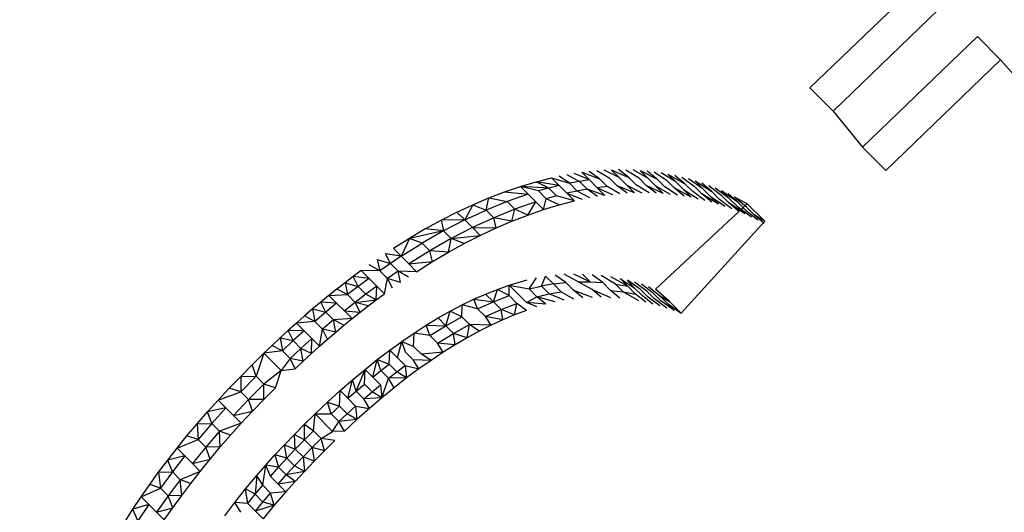
# Model space of a CAD drawing. Units: millimetres. Extents: x -539 to 1948, y -23 to 1517.
# Drawn here: x 1223 to 1223, y 408 to 409 of the extents above; entities that cross this region are included whole.
import ezdxf

# ---------------------------------------------------------------- set-up
doc = ezdxf.new("R2010")
doc.units = ezdxf.units.MM
doc.header["$LTSCALE"] = 45
doc.header["$PDSIZE"] = -1
doc.layers.add('150', color=6, linetype='Continuous')
doc.layers.add('VP-DIM', color=7, linetype='Continuous')
doc.layers.add('VP-EQ', color=7, linetype='Continuous', true_color=0x8a3492)
doc.dimstyles.get("Standard").update_dxf_attribs({"dimtxt": 14, "dimasz": 20, "dimexe": 20, "dimexo": 50, "dimgap": 20, "dimtad": 0, "dimdec": 0, "dimzin": 0, "dimdsep": 46, "dimtxsty": 'Standard', "dimcen": -0.09, "dimadec": 0, "dimazin": 0, "dimtfac": 1, "dimtdec": 4, "dimtofl": 0, "dimtmove": 0, "dimatfit": 3, "dimfxl": 70, "dimfxlon": 1, "dimtolj": 1, "dimtzin": 0, "dimarcsym": 0})

# ---------------------------------------------------------------- blocks, each defined once
blk = doc.blocks.new('*D1267')
at = {"layer": 'Defpoints', "color": 0}
for p in [(1530.76674, 1394.87007), (212.73771, 717.60075), (1530.76674, 218.71167)]:
    blk.add_point(p, dxfattribs=at)
at = {"layer": 'VP-DIM', "color": 0, "lineweight": -2}
for p, q in [((212.73771, 1324.87007), (212.73771, 1414.87007)), ((1530.76674, 1324.87007), (1530.76674, 1414.87007)), ((232.73771, 1394.87007), (829.58556, 1394.87007)), ((1510.76674, 1394.87007), (913.9189, 1394.87007))]:
    blk.add_line(p, q, dxfattribs=at)
at = {"layer": 'VP-DIM', "color": 0}
for points in [[(232.73771, 1398.20341), (232.73771, 1391.53674), (212.73771, 1394.87007)], [(1510.76674, 1391.53674), (1510.76674, 1398.20341), (1530.76674, 1394.87007)]]:
    blk.add_solid(points, dxfattribs=at)
at = {"layer": 'VP-DIM', "color": 0, "insert": (871.75223, 1394.87007), "char_height": 14, "attachment_point": 5}
blk.add_mtext('\\A1;1320', dxfattribs=at)
blk = doc.blocks.new('*D1271')
at = {"layer": 'Defpoints', "color": 0}
for p in [(1702.92175, 1497.49616), (11.77196, 676.52195), (1702.92175, 147.63296)]:
    blk.add_point(p, dxfattribs=at)
at = {"layer": 'VP-DIM', "color": 0, "lineweight": -2}
for p, q in [((11.77196, 1427.49616), (11.77196, 1517.49616)), ((1702.92175, 1427.49616), (1702.92175, 1517.49616)), ((31.77196, 1497.49616), (829.98607, 1497.49616)), ((1682.92175, 1497.49616), (911.98607, 1497.49616))]:
    blk.add_line(p, q, dxfattribs=at)
at = {"layer": 'VP-DIM', "color": 0}
for points in [[(31.77196, 1500.82949), (31.77196, 1494.16283), (11.77196, 1497.49616)], [(1682.92175, 1494.16283), (1682.92175, 1500.82949), (1702.92175, 1497.49616)]]:
    blk.add_solid(points, dxfattribs=at)
at = {"layer": 'VP-DIM', "color": 0, "insert": (870.98607, 1497.49616), "char_height": 14, "attachment_point": 5}
blk.add_mtext('\\A1;1691', dxfattribs=at)
blk = doc.blocks.new('2505_')
at = {"color": 0}
for p, q in [((351.38327, -232.16384), (351.35419, -232.19184)), ((351.36005, -232.1977), (351.38913, -232.1697)), ((351.3966, -232.17885), (351.36752, -232.20686)), ((351.40246, -232.18472), (351.3966, -232.17885)), ((351.40246, -232.18472), (351.37338, -232.21272)), ((351.48661, -232.28023), (351.40246, -232.18472)), ((351.36005, -232.1977), (351.35419, -232.19184)), ((351.36005, -232.1977), (351.36752, -232.20686)), ((351.37338, -232.21272), (351.36752, -232.20686)), ((351.30088, -232.21483), (351.2983, -232.21294)), ((351.30018, -232.21276), (351.30338, -232.21462)), ((351.30584, -232.2145), (351.30204, -232.21262)), ((351.30584, -232.2145), (351.30388, -232.21254)), ((351.30388, -232.21254), (351.30831, -232.21447)), ((351.30831, -232.21447), (351.30574, -232.21251)), ((351.30757, -232.21253), (351.31073, -232.21453)), ((351.31311, -232.21467), (351.30938, -232.2126)), ((351.31311, -232.21467), (351.31116, -232.21272)), ((351.31116, -232.21272), (351.31552, -232.21489)), ((351.31552, -232.21489), (351.31297, -232.21288)), ((351.28482, -232.21557), (351.28873, -232.21456)), ((351.29068, -232.21652), (351.28873, -232.21456)), ((351.28873, -232.21456), (351.29327, -232.21597)), ((351.29327, -232.21597), (351.29067, -232.21414)), ((351.2926, -232.21377), (351.29582, -232.2155)), ((351.29834, -232.21513), (351.2945, -232.21345)), ((351.29834, -232.21513), (351.29582, -232.2155)), ((351.29834, -232.21513), (351.29639, -232.21317)), ((351.29639, -232.21317), (351.30088, -232.21483)), ((351.3003, -232.21708), (351.29834, -232.21513)), ((351.30283, -232.21678), (351.30088, -232.21483)), ((351.30533, -232.21657), (351.30338, -232.21462)), ((351.30779, -232.21645), (351.30584, -232.2145)), ((351.31026, -232.21642), (351.30831, -232.21447)), ((351.31268, -232.21649), (351.31073, -232.21453)), ((351.31506, -232.21663), (351.31311, -232.21467)), ((351.31475, -232.21308), (351.31788, -232.21519)), ((351.31747, -232.21685), (351.31552, -232.21489)), ((351.32019, -232.21558), (351.31651, -232.21333)), ((351.31984, -232.21715), (351.31788, -232.21519)), ((351.32019, -232.21558), (351.31824, -232.21363)), ((351.31824, -232.21363), (351.32254, -232.21608)), ((351.32254, -232.21608), (351.32001, -232.21399)), ((351.32174, -232.21441), (351.32484, -232.21667)), ((351.32708, -232.21733), (351.32345, -232.21487)), ((351.32708, -232.21733), (351.32513, -232.21537)), ((351.32513, -232.21537), (351.32937, -232.21808)), ((351.27687, -232.21813), (351.28085, -232.21676)), ((351.28085, -232.21676), (351.28482, -232.21557)), ((351.2828, -232.21872), (351.28085, -232.21676)), ((351.28545, -232.2179), (351.28085, -232.21676)), ((351.28808, -232.21716), (351.28085, -232.21676)), ((351.28808, -232.21716), (351.28482, -232.21557)), ((351.29068, -232.21652), (351.28482, -232.21557)), ((351.28808, -232.21716), (351.28545, -232.2179)), ((351.28741, -232.21986), (351.28545, -232.2179)), ((351.29068, -232.21652), (351.28808, -232.21716)), ((351.29003, -232.21912), (351.28808, -232.21716)), ((351.29263, -232.21847), (351.29068, -232.21652)), ((351.29522, -232.21792), (351.29263, -232.21847)), ((351.29582, -232.2155), (351.29327, -232.21597)), ((351.29522, -232.21792), (351.29327, -232.21597)), ((351.29778, -232.21746), (351.29522, -232.21792)), ((351.29846, -232.21963), (351.29522, -232.21792)), ((351.29778, -232.21746), (351.29582, -232.2155)), ((351.30036, -232.21931), (351.29778, -232.21746)), ((351.30225, -232.21904), (351.29778, -232.21746)), ((351.30283, -232.21678), (351.3003, -232.21708)), ((351.3003, -232.21708), (351.30416, -232.21881)), ((351.3003, -232.21708), (351.30225, -232.21904)), ((351.30604, -232.21862), (351.30283, -232.21678)), ((351.30791, -232.21849), (351.30533, -232.21657)), ((351.30974, -232.21841), (351.30533, -232.21657)), ((351.30779, -232.21645), (351.3116, -232.21838)), ((351.30779, -232.21645), (351.30974, -232.21841)), ((351.31343, -232.2184), (351.31026, -232.21642)), ((351.31524, -232.21847), (351.31268, -232.21649)), ((351.31702, -232.21858), (351.31268, -232.21649)), ((351.31506, -232.21663), (351.31883, -232.21874)), ((351.31506, -232.21663), (351.31702, -232.21858)), ((351.32062, -232.21894), (351.31747, -232.21685)), ((351.32237, -232.21919), (351.31984, -232.21715)), ((351.3241, -232.21949), (351.31984, -232.21715)), ((351.32214, -232.21754), (351.32019, -232.21558)), ((351.32214, -232.21754), (351.32587, -232.21986)), ((351.32214, -232.21754), (351.3241, -232.21949)), ((351.3245, -232.21804), (351.32254, -232.21608)), ((351.32679, -232.21862), (351.32484, -232.21667)), ((351.32937, -232.21808), (351.32685, -232.21593)), ((351.32903, -232.21928), (351.32708, -232.21733)), ((351.32854, -232.21652), (351.3316, -232.2189)), ((351.33377, -232.2198), (351.3302, -232.21716)), ((351.33377, -232.2198), (351.33182, -232.21785)), ((351.33599, -232.22085), (351.33182, -232.21785)), ((351.26884, -232.22139), (351.27285, -232.21968)), ((351.27216, -232.22275), (351.27285, -232.21968)), ((351.27285, -232.21968), (351.27687, -232.21813)), ((351.27285, -232.21968), (351.27751, -232.22057)), ((351.27687, -232.21813), (351.2828, -232.21872)), ((351.2828, -232.21872), (351.27751, -232.22057)), ((351.28476, -232.22068), (351.2828, -232.21872)), ((351.28671, -232.22263), (351.28741, -232.21986)), ((351.29003, -232.21912), (351.28741, -232.21986)), ((351.29068, -232.22143), (351.28741, -232.21986)), ((351.29459, -232.22043), (351.29003, -232.21912)), ((351.29068, -232.22143), (351.29459, -232.22043)), ((351.29263, -232.21847), (351.29653, -232.22001)), ((351.29263, -232.21847), (351.29459, -232.22043)), ((351.3276, -232.22028), (351.3245, -232.21804)), ((351.32931, -232.22074), (351.32679, -232.21862)), ((351.33099, -232.22124), (351.32679, -232.21862)), ((351.32903, -232.21928), (351.33271, -232.22179)), ((351.32903, -232.21928), (351.33099, -232.22124)), ((351.33132, -232.22003), (351.32937, -232.21808)), ((351.3344, -232.22239), (351.33132, -232.22003)), ((351.33356, -232.22085), (351.3316, -232.2189)), ((351.33599, -232.22085), (351.33349, -232.21863)), ((351.33573, -232.22176), (351.33377, -232.2198)), ((351.33815, -232.22197), (351.33512, -232.21945)), ((351.33832, -232.22116), (351.33512, -232.21945)), ((351.26481, -232.22328), (351.26884, -232.22139)), ((351.26884, -232.22139), (351.26677, -232.22524)), ((351.26677, -232.22524), (351.27216, -232.22275)), ((351.26884, -232.22139), (351.27216, -232.22275)), ((351.27751, -232.22057), (351.27216, -232.22275)), ((351.27411, -232.2247), (351.27216, -232.22275)), ((351.27946, -232.22253), (351.27411, -232.2247)), ((351.27946, -232.22253), (351.27751, -232.22057)), ((351.27871, -232.22554), (351.27946, -232.22253)), ((351.28476, -232.22068), (351.27946, -232.22253)), ((351.28273, -232.224), (351.27946, -232.22253)), ((351.28273, -232.224), (351.28476, -232.22068)), ((351.28273, -232.224), (351.28671, -232.22263)), ((351.28671, -232.22263), (351.28476, -232.22068)), ((351.28671, -232.22263), (351.29068, -232.22143)), ((351.31511, -232.24273), (351.33832, -232.22116)), ((351.33606, -232.22303), (351.33356, -232.22085)), ((351.33768, -232.22372), (351.33356, -232.22085)), ((351.33573, -232.22176), (351.33768, -232.22372)), ((351.33573, -232.22176), (351.33935, -232.22449)), ((351.33794, -232.22281), (351.33599, -232.22085)), ((351.34098, -232.22531), (351.33794, -232.22281)), ((351.3401, -232.22392), (351.33815, -232.22197)), ((351.34272, -232.22556), (351.33832, -232.22116)), ((351.25679, -232.22753), (351.2608, -232.22532)), ((351.2608, -232.22532), (351.26481, -232.22328)), ((351.26677, -232.22524), (351.2608, -232.22532)), ((351.2608, -232.22532), (351.26139, -232.22801)), ((351.26677, -232.22524), (351.26139, -232.22801)), ((351.26677, -232.22524), (351.26481, -232.22328)), ((351.26872, -232.22719), (351.26677, -232.22524)), ((351.27411, -232.2247), (351.26872, -232.22719)), ((351.2747, -232.22726), (351.27411, -232.2247)), ((351.27871, -232.22554), (351.27411, -232.2247)), ((351.27871, -232.22554), (351.28273, -232.224)), ((351.34259, -232.22617), (351.3401, -232.22392)), ((351.34272, -232.22556), (351.3401, -232.22392)), ((351.25679, -232.22753), (351.25274, -232.22992)), ((351.26139, -232.22801), (351.25679, -232.22753)), ((351.26872, -232.22719), (351.26334, -232.22997)), ((351.26872, -232.22719), (351.27067, -232.22915)), ((351.26872, -232.22719), (351.2747, -232.22726)), ((351.27067, -232.22915), (351.2747, -232.22726)), ((351.2747, -232.22726), (351.27871, -232.22554)), ((351.34272, -232.22556), (351.32157, -232.24881)), ((351.25274, -232.22992), (351.24872, -232.23247)), ((351.25274, -232.22992), (351.25067, -232.23442)), ((351.26139, -232.22801), (351.25274, -232.22992)), ((351.25601, -232.23108), (351.25274, -232.22992)), ((351.26139, -232.22801), (351.25601, -232.23108)), ((351.26334, -232.22997), (351.25797, -232.23304)), ((351.26334, -232.22997), (351.26139, -232.22801)), ((351.26265, -232.2334), (351.26334, -232.22997)), ((351.26334, -232.22997), (351.27067, -232.22915)), ((351.26666, -232.23119), (351.26334, -232.22997)), ((351.26666, -232.23119), (351.27067, -232.22915)), ((351.25067, -232.23442), (351.24872, -232.23247)), ((351.25067, -232.23442), (351.25601, -232.23108)), ((351.25797, -232.23304), (351.25601, -232.23108)), ((351.26265, -232.2334), (351.26666, -232.23119)), ((351.24463, -232.23521), (351.24794, -232.23624)), ((351.24463, -232.23521), (351.24523, -232.2381)), ((351.24794, -232.23624), (351.24667, -232.23382)), ((351.25067, -232.23442), (351.24667, -232.23382)), ((351.25067, -232.23442), (351.24794, -232.23624)), ((351.25262, -232.23638), (351.25067, -232.23442)), ((351.25797, -232.23304), (351.25262, -232.23638)), ((351.2586, -232.23579), (351.25797, -232.23304)), ((351.26265, -232.2334), (351.25797, -232.23304)), ((351.2586, -232.23579), (351.26265, -232.2334)), ((351.24523, -232.2381), (351.2426, -232.23662)), ((351.24794, -232.23624), (351.24523, -232.2381)), ((351.2499, -232.23819), (351.24794, -232.23624)), ((351.25262, -232.23638), (351.2586, -232.23579)), ((351.25262, -232.23638), (351.25458, -232.23834)), ((351.25458, -232.23834), (351.2586, -232.23579)), ((351.23851, -232.23959), (351.23645, -232.24114)), ((351.24058, -232.23807), (351.23851, -232.23959)), ((351.23978, -232.24206), (351.23851, -232.23959)), ((351.24253, -232.24003), (351.23851, -232.23959)), ((351.24253, -232.24003), (351.23978, -232.24206)), ((351.24253, -232.24003), (351.24058, -232.23807)), ((351.24523, -232.2381), (351.24058, -232.23807)), ((351.24449, -232.24198), (351.24253, -232.24003)), ((351.24719, -232.24006), (351.24523, -232.2381)), ((351.24644, -232.24394), (351.24719, -232.24006)), ((351.2499, -232.23819), (351.24719, -232.24006)), ((351.24846, -232.24249), (351.24719, -232.24006)), ((351.25049, -232.24107), (351.24719, -232.24006)), ((351.25049, -232.24107), (351.2499, -232.23819)), ((351.25253, -232.23969), (351.2499, -232.23819)), ((351.25458, -232.23834), (351.2499, -232.23819)), ((351.278, -232.24171), (351.28261, -232.24037)), ((351.2831, -232.24271), (351.28496, -232.23986)), ((351.2862, -232.24196), (351.28726, -232.23949)), ((351.28921, -232.24144), (351.28726, -232.23949)), ((351.29237, -232.24106), (351.28963, -232.23918)), ((351.29549, -232.24088), (351.29196, -232.23898)), ((351.29432, -232.23891), (351.29857, -232.24091)), ((351.29857, -232.24091), (351.29662, -232.23896)), ((351.30174, -232.24111), (351.299, -232.23909)), ((351.30492, -232.24148), (351.30134, -232.23931)), ((351.30809, -232.24203), (351.30377, -232.23964)), ((351.30809, -232.24203), (351.30614, -232.24008)), ((351.30614, -232.24008), (351.30971, -232.2424)), ((351.23441, -232.24272), (351.23238, -232.24434)), ((351.23645, -232.24114), (351.23441, -232.24272)), ((351.23704, -232.24415), (351.23441, -232.24272)), ((351.23645, -232.24114), (351.23978, -232.24206)), ((351.23645, -232.24114), (351.23704, -232.24415)), ((351.23978, -232.24206), (351.23704, -232.24415)), ((351.24173, -232.24402), (351.23978, -232.24206)), ((351.24449, -232.24198), (351.24173, -232.24402)), ((351.24437, -232.24546), (351.24449, -232.24198)), ((351.24644, -232.24394), (351.24449, -232.24198)), ((351.27206, -232.244), (351.27503, -232.24281)), ((351.27402, -232.24595), (351.27503, -232.24281)), ((351.27503, -232.24281), (351.278, -232.24171)), ((351.27798, -232.2444), (351.27503, -232.24281)), ((351.27798, -232.2444), (351.278, -232.24171)), ((351.278, -232.24171), (351.2831, -232.24271)), ((351.28239, -232.24611), (351.278, -232.24171)), ((351.2831, -232.24271), (351.2862, -232.24196)), ((351.28506, -232.24467), (351.2831, -232.24271)), ((351.28921, -232.24144), (351.2862, -232.24196)), ((351.28815, -232.24391), (351.2862, -232.24196)), ((351.28921, -232.24144), (351.29237, -232.24106)), ((351.29116, -232.2434), (351.28921, -232.24144)), ((351.29432, -232.24301), (351.29237, -232.24106)), ((351.29549, -232.24088), (351.29857, -232.24091)), ((351.299, -232.24283), (351.29549, -232.24088)), ((351.29857, -232.24091), (351.30174, -232.24111)), ((351.30134, -232.24479), (351.299, -232.24283)), ((351.299, -232.24283), (351.30368, -232.24488)), ((351.30369, -232.24307), (351.30174, -232.24111)), ((351.30492, -232.24148), (351.30809, -232.24203)), ((351.30687, -232.24343), (351.30492, -232.24148)), ((351.31129, -232.24282), (351.30795, -232.2405)), ((351.30971, -232.2424), (351.30795, -232.2405)), ((351.31004, -232.24399), (351.30809, -232.24203)), ((351.31166, -232.24436), (351.30971, -232.2424)), ((351.31285, -232.24328), (351.30973, -232.24097)), ((351.31325, -232.24477), (351.31129, -232.24282)), ((351.31447, -232.2438), (351.3115, -232.24151)), ((351.31332, -232.24211), (351.31607, -232.24434)), ((351.31864, -232.24588), (351.31511, -232.24273)), ((351.23238, -232.24434), (351.2303, -232.24604)), ((351.23238, -232.24434), (351.23704, -232.24415)), ((351.23433, -232.24629), (351.23238, -232.24434)), ((351.239, -232.2461), (351.23704, -232.24415)), ((351.24173, -232.24402), (351.239, -232.2461)), ((351.24437, -232.24546), (351.24173, -232.24402)), ((351.24437, -232.24546), (351.24644, -232.24394)), ((351.26609, -232.24676), (351.26908, -232.24531)), ((351.26908, -232.24531), (351.27206, -232.244)), ((351.27004, -232.24774), (351.26908, -232.24531)), ((351.26908, -232.24531), (351.27402, -232.24595)), ((351.27402, -232.24595), (351.27206, -232.244)), ((351.27402, -232.24595), (351.27798, -232.2444)), ((351.27798, -232.2444), (351.27993, -232.24635)), ((351.28239, -232.24611), (351.28506, -232.24467)), ((351.28506, -232.24467), (351.28815, -232.24391)), ((351.28965, -232.24596), (351.28506, -232.24467)), ((351.28733, -232.24654), (351.28506, -232.24467)), ((351.28815, -232.24391), (351.29116, -232.2434)), ((351.29197, -232.24553), (351.28815, -232.24391)), ((351.29116, -232.2434), (351.29431, -232.24519)), ((351.29667, -232.24493), (351.29432, -232.24301)), ((351.29432, -232.24301), (351.29901, -232.2448)), ((351.30604, -232.24506), (351.30369, -232.24307)), ((351.30369, -232.24307), (351.30687, -232.24343)), ((351.30687, -232.24343), (351.31004, -232.24399)), ((351.31082, -232.24571), (351.30687, -232.24343)), ((351.31261, -232.24608), (351.31004, -232.24399)), ((351.31441, -232.24652), (351.31166, -232.24436)), ((351.3148, -232.24523), (351.31285, -232.24328)), ((351.31617, -232.24701), (351.31325, -232.24477)), ((351.31642, -232.24575), (351.31447, -232.2438)), ((351.31797, -232.24757), (351.3148, -232.24523)), ((351.31607, -232.24434), (351.31802, -232.2463)), ((351.31607, -232.24434), (351.31864, -232.24588)), ((351.22823, -232.24777), (351.22619, -232.24954)), ((351.2303, -232.24604), (351.22823, -232.24777)), ((351.22823, -232.24777), (351.23156, -232.24857)), ((351.22823, -232.24777), (351.22882, -232.2509)), ((351.23156, -232.24857), (351.2303, -232.24604)), ((351.23433, -232.24629), (351.2303, -232.24604)), ((351.23433, -232.24629), (351.23156, -232.24857)), ((351.23629, -232.24825), (351.23433, -232.24629)), ((351.239, -232.2461), (351.23629, -232.24825)), ((351.239, -232.2461), (351.24437, -232.24546)), ((351.24027, -232.24859), (351.239, -232.2461)), ((351.24231, -232.24701), (351.239, -232.2461)), ((351.24027, -232.24859), (351.24231, -232.24701)), ((351.24231, -232.24701), (351.24437, -232.24546)), ((351.26305, -232.24834), (351.26609, -232.24676)), ((351.26601, -232.24975), (351.26609, -232.24676)), ((351.27004, -232.24774), (351.26609, -232.24676)), ((351.27004, -232.24774), (351.27402, -232.24595)), ((351.27199, -232.24969), (351.27004, -232.24774)), ((351.27597, -232.24791), (351.27402, -232.24595)), ((351.27597, -232.24791), (351.27993, -232.24635)), ((351.27941, -232.24926), (351.27993, -232.24635)), ((351.28238, -232.24813), (351.27993, -232.24635)), ((351.28733, -232.24654), (351.28239, -232.24611)), ((351.28502, -232.24722), (351.28239, -232.24611)), ((351.31978, -232.24818), (351.31642, -232.24575)), ((351.31978, -232.24818), (351.31802, -232.2463)), ((351.31802, -232.2463), (351.32157, -232.24881)), ((351.32157, -232.24881), (351.31864, -232.24588)), ((351.22619, -232.24954), (351.22416, -232.25133)), ((351.22882, -232.2509), (351.22619, -232.24954)), ((351.23156, -232.24857), (351.22882, -232.2509)), ((351.23351, -232.25052), (351.23156, -232.24857)), ((351.23824, -232.25021), (351.23351, -232.25052)), ((351.23616, -232.25191), (351.23824, -232.25021)), ((351.23629, -232.24825), (351.24027, -232.24859)), ((351.23629, -232.24825), (351.23824, -232.25021)), ((351.23824, -232.25021), (351.24027, -232.24859)), ((351.25698, -232.2519), (351.26002, -232.25005)), ((351.26002, -232.25005), (351.26305, -232.24834)), ((351.26197, -232.252), (351.26002, -232.25005)), ((351.26197, -232.252), (351.26305, -232.24834)), ((351.26197, -232.252), (351.26601, -232.24975)), ((351.26601, -232.24975), (351.26305, -232.24834)), ((351.26797, -232.25171), (351.26601, -232.24975)), ((351.27199, -232.24969), (351.27597, -232.24791)), ((351.27644, -232.2505), (351.27199, -232.24969)), ((351.27345, -232.25189), (351.27199, -232.24969)), ((351.27941, -232.24926), (351.27597, -232.24791)), ((351.27644, -232.2505), (351.27597, -232.24791)), ((351.27941, -232.24926), (351.27644, -232.2505)), ((351.28238, -232.24813), (351.27941, -232.24926)), ((351.22416, -232.25133), (351.22208, -232.2532)), ((351.22882, -232.2509), (351.22416, -232.25133)), ((351.22611, -232.25328), (351.22416, -232.25133)), ((351.23078, -232.25286), (351.22882, -232.2509)), ((351.23002, -232.25719), (351.23078, -232.25286)), ((351.23351, -232.25052), (351.23078, -232.25286)), ((351.23205, -232.2554), (351.23078, -232.25286)), ((351.23409, -232.25364), (351.23078, -232.25286)), ((351.23409, -232.25364), (351.23351, -232.25052)), ((351.23616, -232.25191), (351.23351, -232.25052)), ((351.23409, -232.25364), (351.23616, -232.25191)), ((351.25395, -232.25387), (351.25698, -232.2519)), ((351.25792, -232.25451), (351.25698, -232.2519)), ((351.25698, -232.2519), (351.26197, -232.252)), ((351.25792, -232.25451), (351.26197, -232.252)), ((351.26392, -232.25396), (351.26197, -232.252)), ((351.26392, -232.25396), (351.26797, -232.25171)), ((351.26739, -232.25504), (351.26797, -232.25171)), ((351.27345, -232.25189), (351.26797, -232.25171)), ((351.27043, -232.2534), (351.26797, -232.25171)), ((351.27345, -232.25189), (351.27043, -232.2534)), ((351.27644, -232.2505), (351.27345, -232.25189)), ((351.22002, -232.2551), (351.21797, -232.25701)), ((351.22208, -232.2532), (351.22002, -232.2551)), ((351.22002, -232.2551), (351.22335, -232.25579)), ((351.22002, -232.2551), (351.22061, -232.25833)), ((351.22335, -232.25579), (351.22208, -232.2532)), ((351.22611, -232.25328), (351.22208, -232.2532)), ((351.22611, -232.25328), (351.22335, -232.25579)), ((351.22807, -232.25524), (351.2253, -232.25775)), ((351.22807, -232.25524), (351.22611, -232.25328)), ((351.22795, -232.25907), (351.22807, -232.25524)), ((351.23002, -232.25719), (351.22807, -232.25524)), ((351.23205, -232.2554), (351.23409, -232.25364)), ((351.25085, -232.25599), (351.25395, -232.25387)), ((351.25383, -232.25723), (351.25395, -232.25387)), ((351.25792, -232.25451), (351.25395, -232.25387)), ((351.25987, -232.25646), (351.25792, -232.25451)), ((351.25987, -232.25646), (351.26392, -232.25396)), ((351.26739, -232.25504), (351.26392, -232.25396)), ((351.26436, -232.25683), (351.26392, -232.25396)), ((351.26739, -232.25504), (351.26436, -232.25683)), ((351.27043, -232.2534), (351.26739, -232.25504)), ((351.21797, -232.25701), (351.21593, -232.25893)), ((351.21797, -232.25701), (351.22061, -232.25833)), ((351.22335, -232.25579), (351.22061, -232.25833)), ((351.2253, -232.25775), (351.22256, -232.26028)), ((351.2253, -232.25775), (351.22335, -232.25579)), ((351.22588, -232.26097), (351.2253, -232.25775)), ((351.22795, -232.25907), (351.2253, -232.25775)), ((351.22795, -232.25907), (351.23002, -232.25719)), ((351.23002, -232.25719), (351.23205, -232.2554)), ((351.24777, -232.25819), (351.25085, -232.25599)), ((351.24972, -232.26015), (351.25085, -232.25599)), ((351.25177, -232.25867), (351.25085, -232.25599)), ((351.25085, -232.25599), (351.25383, -232.25723)), ((351.25579, -232.25918), (351.25383, -232.25723)), ((351.26436, -232.25683), (351.25987, -232.25646)), ((351.26132, -232.25874), (351.25987, -232.25646)), ((351.26436, -232.25683), (351.26132, -232.25874)), ((351.21298, -232.26187), (351.21593, -232.25893)), ((351.21593, -232.25893), (351.21395, -232.26481)), ((351.22061, -232.25833), (351.21593, -232.25893)), ((351.22032, -232.26333), (351.21593, -232.25893)), ((351.22256, -232.26028), (351.22032, -232.26333)), ((351.22061, -232.25833), (351.22256, -232.26028)), ((351.22383, -232.26288), (351.22256, -232.26028)), ((351.22588, -232.26097), (351.22256, -232.26028)), ((351.22588, -232.26097), (351.22795, -232.25907)), ((351.24463, -232.26059), (351.24777, -232.25819)), ((351.24762, -232.26173), (351.24777, -232.25819)), ((351.24972, -232.26015), (351.24777, -232.25819)), ((351.25168, -232.2621), (351.24972, -232.26015)), ((351.25373, -232.26062), (351.25177, -232.25867)), ((351.26132, -232.25874), (351.25579, -232.25918)), ((351.25826, -232.26078), (351.25579, -232.25918)), ((351.26132, -232.25874), (351.25826, -232.26078)), ((351.21004, -232.26482), (351.21298, -232.26187)), ((351.21395, -232.26481), (351.21298, -232.26187)), ((351.22383, -232.26288), (351.22588, -232.26097)), ((351.24152, -232.26307), (351.24463, -232.26059)), ((351.24347, -232.26503), (351.24463, -232.26059)), ((351.24554, -232.26336), (351.24463, -232.26059)), ((351.24463, -232.26059), (351.24762, -232.26173)), ((351.24554, -232.26336), (351.24762, -232.26173)), ((351.24958, -232.26369), (351.24762, -232.26173)), ((351.24958, -232.26369), (351.25168, -232.2621)), ((351.25168, -232.2621), (351.25205, -232.26524)), ((351.25168, -232.2621), (351.25517, -232.26294)), ((351.25826, -232.26078), (351.25373, -232.26062)), ((351.25517, -232.26294), (351.25373, -232.26062)), ((351.25826, -232.26078), (351.25517, -232.26294)), ((351.20714, -232.26781), (351.21004, -232.26482)), ((351.21004, -232.26482), (351.21395, -232.26481)), ((351.21004, -232.26482), (351.21006, -232.26876)), ((351.21395, -232.26481), (351.21006, -232.26876)), ((351.2159, -232.26676), (351.21395, -232.26481)), ((351.22032, -232.26333), (351.2159, -232.26676)), ((351.21884, -232.26774), (351.22032, -232.26333)), ((351.22032, -232.26333), (351.22383, -232.26288)), ((351.23835, -232.26571), (351.24152, -232.26307)), ((351.23925, -232.26856), (351.24152, -232.26307)), ((351.24135, -232.26678), (351.24152, -232.26307)), ((351.24347, -232.26503), (351.24152, -232.26307)), ((351.24347, -232.26503), (351.24554, -232.26336)), ((351.24543, -232.26698), (351.24347, -232.26503)), ((351.24749, -232.26532), (351.24554, -232.26336)), ((351.24579, -232.27025), (351.24749, -232.26532)), ((351.24749, -232.26532), (351.24958, -232.26369)), ((351.25205, -232.26524), (351.24749, -232.26532)), ((351.24893, -232.26769), (351.24749, -232.26532)), ((351.25205, -232.26524), (351.24893, -232.26769)), ((351.25205, -232.26524), (351.24958, -232.26369)), ((351.25517, -232.26294), (351.25205, -232.26524)), ((351.2043, -232.27083), (351.20714, -232.26781)), ((351.21006, -232.26876), (351.20714, -232.26781)), ((351.2159, -232.26676), (351.21201, -232.27072)), ((351.2159, -232.27069), (351.2159, -232.26676)), ((351.21884, -232.26774), (351.2159, -232.26676)), ((351.2159, -232.27069), (351.21884, -232.26774)), ((351.23522, -232.26843), (351.23835, -232.26571)), ((351.23718, -232.27038), (351.23835, -232.26571)), ((351.23925, -232.26856), (351.23835, -232.26571)), ((351.23925, -232.26856), (351.24135, -232.26678)), ((351.24331, -232.26873), (351.24135, -232.26678)), ((351.24331, -232.26873), (351.24543, -232.26698)), ((351.24543, -232.26698), (351.24579, -232.27025)), ((351.24893, -232.26769), (351.24579, -232.27025)), ((351.2043, -232.27083), (351.21006, -232.26876)), ((351.21201, -232.27072), (351.21006, -232.26876)), ((351.23202, -232.27135), (351.23522, -232.26843)), ((351.23504, -232.27233), (351.23522, -232.26843)), ((351.23718, -232.27038), (351.23522, -232.26843)), ((351.23718, -232.27038), (351.23925, -232.26856)), ((351.24121, -232.27052), (351.23925, -232.26856)), ((351.24121, -232.27052), (351.24331, -232.26873)), ((351.24579, -232.27025), (351.24121, -232.27052)), ((351.24579, -232.27025), (351.24264, -232.27292)), ((351.24579, -232.27025), (351.24331, -232.26873)), ((351.20161, -232.27381), (351.2043, -232.27083)), ((351.20625, -232.27279), (351.20161, -232.27381)), ((351.20625, -232.27279), (351.20269, -232.27677)), ((351.20625, -232.27279), (351.2043, -232.27083)), ((351.20821, -232.27474), (351.20625, -232.27279)), ((351.21201, -232.27072), (351.20821, -232.27474)), ((351.2159, -232.27069), (351.21201, -232.27072)), ((351.21301, -232.27367), (351.21201, -232.27072)), ((351.21301, -232.27367), (351.2159, -232.27069)), ((351.22886, -232.27434), (351.23202, -232.27135)), ((351.23292, -232.2743), (351.23202, -232.27135)), ((351.23202, -232.27135), (351.23504, -232.27233)), ((351.23292, -232.2743), (351.23504, -232.27233)), ((351.23699, -232.27428), (351.23504, -232.27233)), ((351.23699, -232.27428), (351.23913, -232.27234)), ((351.23913, -232.27234), (351.23718, -232.27038)), ((351.23913, -232.27234), (351.23948, -232.27575)), ((351.23913, -232.27234), (351.24264, -232.27292)), ((351.24264, -232.27292), (351.24121, -232.27052)), ((351.19899, -232.27683), (351.20161, -232.27381)), ((351.20269, -232.27677), (351.20161, -232.27381)), ((351.20821, -232.27474), (351.21301, -232.27367)), ((351.20821, -232.27474), (351.21016, -232.2767)), ((351.21016, -232.2767), (351.21301, -232.27367)), ((351.22623, -232.27692), (351.22886, -232.27434)), ((351.22848, -232.27859), (351.22886, -232.27434)), ((351.22886, -232.27434), (351.23292, -232.2743)), ((351.23325, -232.27874), (351.22886, -232.27434)), ((351.23487, -232.27626), (351.23292, -232.2743)), ((351.23487, -232.27626), (351.23699, -232.27428)), ((351.23948, -232.27575), (351.23699, -232.27428)), ((351.24264, -232.27292), (351.23948, -232.27575)), ((351.19643, -232.2799), (351.19899, -232.27683)), ((351.19899, -232.27683), (351.20269, -232.27677)), ((351.19899, -232.27683), (351.19923, -232.28083)), ((351.20269, -232.27677), (351.19923, -232.28083)), ((351.20464, -232.27872), (351.20269, -232.27677)), ((351.21016, -232.2767), (351.20464, -232.27872)), ((351.20747, -232.27968), (351.21016, -232.2767)), ((351.22363, -232.27953), (351.22623, -232.27692)), ((351.22616, -232.2809), (351.22623, -232.27692)), ((351.22623, -232.27692), (351.22848, -232.27859)), ((351.23325, -232.27874), (351.23487, -232.27626)), ((351.23948, -232.27575), (351.23487, -232.27626)), ((351.2363, -232.27871), (351.23487, -232.27626)), ((351.23948, -232.27575), (351.2363, -232.27871)), ((351.19393, -232.28299), (351.19643, -232.2799)), ((351.19923, -232.28083), (351.19643, -232.2799)), ((351.20464, -232.27872), (351.20119, -232.28278)), ((351.20485, -232.2827), (351.20464, -232.27872)), ((351.20747, -232.27968), (351.20464, -232.27872)), ((351.20485, -232.2827), (351.20747, -232.27968)), ((351.22363, -232.27953), (351.22111, -232.28214)), ((351.22387, -232.28324), (351.22363, -232.27953)), ((351.22363, -232.27953), (351.22616, -232.2809)), ((351.22616, -232.2809), (351.22848, -232.27859)), ((351.22848, -232.27859), (351.23043, -232.28055)), ((351.23043, -232.28055), (351.23325, -232.27874)), ((351.2363, -232.27871), (351.23325, -232.27874)), ((351.19393, -232.28299), (351.19923, -232.28083)), ((351.20119, -232.28278), (351.19784, -232.2869)), ((351.20119, -232.28278), (351.19923, -232.28083)), ((351.20485, -232.2827), (351.20119, -232.28278)), ((351.20229, -232.28576), (351.20119, -232.28278)), ((351.20229, -232.28576), (351.20485, -232.2827)), ((351.21872, -232.28471), (351.22111, -232.28214)), ((351.22111, -232.28214), (351.22387, -232.28324)), ((351.22173, -232.28552), (351.22111, -232.28214)), ((351.22387, -232.28324), (351.22616, -232.2809)), ((351.22811, -232.28286), (351.22616, -232.2809)), ((351.22811, -232.28286), (351.23043, -232.28055)), ((351.23384, -232.28106), (351.23043, -232.28055)), ((351.23122, -232.28366), (351.23043, -232.28055)), ((351.23384, -232.28106), (351.23122, -232.28366)), ((351.19155, -232.28603), (351.19393, -232.28299)), ((351.19589, -232.28495), (351.19155, -232.28603)), ((351.19589, -232.28495), (351.19273, -232.28901)), ((351.19589, -232.28495), (351.19393, -232.28299)), ((351.19784, -232.2869), (351.19589, -232.28495)), ((351.21637, -232.28732), (351.21872, -232.28471)), ((351.22173, -232.28552), (351.21872, -232.28471)), ((351.21872, -232.28471), (351.21962, -232.28782)), ((351.22173, -232.28552), (351.22387, -232.28324)), ((351.22368, -232.28747), (351.22583, -232.2852)), ((351.22583, -232.2852), (351.22387, -232.28324)), ((351.22583, -232.2852), (351.22811, -232.28286)), ((351.22863, -232.28627), (351.22583, -232.2852)), ((351.22583, -232.2852), (351.22617, -232.28886)), ((351.23122, -232.28366), (351.22811, -232.28286)), ((351.22811, -232.28286), (351.22863, -232.28627)), ((351.23122, -232.28366), (351.22863, -232.28627)), ((351.18924, -232.2891), (351.19155, -232.28603)), ((351.19273, -232.28901), (351.19155, -232.28603)), ((351.19784, -232.2869), (351.20229, -232.28576)), ((351.19784, -232.2869), (351.19979, -232.28886)), ((351.19979, -232.28886), (351.20229, -232.28576)), ((351.21413, -232.28988), (351.21637, -232.28732)), ((351.2156, -232.2924), (351.21637, -232.28732)), ((351.21962, -232.28782), (351.21637, -232.28732)), ((351.21755, -232.29015), (351.21637, -232.28732)), ((351.21962, -232.28782), (351.22173, -232.28552)), ((351.22158, -232.28978), (351.22368, -232.28747)), ((351.22368, -232.28747), (351.22173, -232.28552)), ((351.22617, -232.28886), (351.22368, -232.28747)), ((351.22863, -232.28627), (351.22617, -232.28886)), ((351.18699, -232.29219), (351.18924, -232.2891)), ((351.18924, -232.2891), (351.19273, -232.28901)), ((351.18924, -232.2891), (351.18969, -232.29311)), ((351.19273, -232.28901), (351.18969, -232.29311)), ((351.19468, -232.29097), (351.19273, -232.28901)), ((351.19979, -232.28886), (351.19468, -232.29097)), ((351.19742, -232.2919), (351.19979, -232.28886)), ((351.21126, -232.2933), (351.21413, -232.28988)), ((351.21413, -232.28988), (351.21368, -232.29468)), ((351.2156, -232.2924), (351.21413, -232.28988)), ((351.21755, -232.29015), (351.21962, -232.28782)), ((351.2195, -232.29211), (351.21755, -232.29015)), ((351.2195, -232.29211), (351.22158, -232.28978)), ((351.22158, -232.28978), (351.21962, -232.28782)), ((351.22617, -232.28886), (351.22158, -232.28978)), ((351.22379, -232.29144), (351.22158, -232.28978)), ((351.22617, -232.28886), (351.22379, -232.29144)), ((351.18482, -232.2953), (351.18699, -232.29219)), ((351.18969, -232.29311), (351.18699, -232.29219)), ((351.19468, -232.29097), (351.19164, -232.29507)), ((351.1951, -232.29497), (351.19468, -232.29097)), ((351.19742, -232.2919), (351.19468, -232.29097)), ((351.1951, -232.29497), (351.19742, -232.2919)), ((351.21368, -232.29468), (351.2156, -232.2924)), ((351.21755, -232.29436), (351.2156, -232.2924)), ((351.22379, -232.29144), (351.2195, -232.29211)), ((351.22146, -232.29406), (351.2195, -232.29211)), ((351.22379, -232.29144), (351.22146, -232.29406)), ((351.18482, -232.2953), (351.18969, -232.29311)), ((351.19164, -232.29507), (351.18873, -232.29921)), ((351.19164, -232.29507), (351.18969, -232.29311)), ((351.1951, -232.29497), (351.19164, -232.29507)), ((351.19285, -232.29806), (351.19164, -232.29507)), ((351.19285, -232.29806), (351.1951, -232.29497)), ((351.20854, -232.29671), (351.21126, -232.2933)), ((351.21368, -232.29468), (351.21126, -232.2933)), ((351.21181, -232.29698), (351.21126, -232.2933)), ((351.21181, -232.29698), (351.21368, -232.29468)), ((351.21563, -232.29663), (351.21368, -232.29468)), ((351.21563, -232.29663), (351.21755, -232.29436)), ((351.22146, -232.29406), (351.21755, -232.29436)), ((351.21854, -232.29745), (351.21755, -232.29436)), ((351.22146, -232.29406), (351.21854, -232.29745)), ((351.18275, -232.29841), (351.18482, -232.2953)), ((351.18678, -232.29726), (351.18275, -232.29841)), ((351.18678, -232.29726), (351.18403, -232.30141)), ((351.18678, -232.29726), (351.18482, -232.2953)), ((351.18873, -232.29921), (351.18678, -232.29726)), ((351.206, -232.30012), (351.20854, -232.29671)), ((351.21181, -232.29698), (351.20854, -232.29671)), ((351.21006, -232.29923), (351.20854, -232.29671)), ((351.21377, -232.29893), (351.21181, -232.29698)), ((351.21377, -232.29893), (351.21563, -232.29663)), ((351.21854, -232.29745), (351.21377, -232.29893)), ((351.21854, -232.29745), (351.21563, -232.29663)), ((351.21854, -232.29745), (351.21572, -232.30089)), ((351.18076, -232.30154), (351.18275, -232.29841)), ((351.18403, -232.30141), (351.18275, -232.29841)), ((351.18873, -232.29921), (351.19285, -232.29806)), ((351.18873, -232.29921), (351.19068, -232.30117)), ((351.19068, -232.30117), (351.19285, -232.29806)), ((351.21572, -232.30089), (351.21377, -232.29893))]:
    blk.add_line(p, q, dxfattribs=at)
blk = doc.blocks.new('2505_2D')
at = {"layer": 'VP-EQ', "color": 0}
blk.add_lwpolyline([(1141.18277, 408.00909, 0.403172), (1285.50762, 557.90169), (1285.50762, 563.95766, 0.031695), (1289.74817, 582.47616, 0.342699), (1292.38506, 766.4661, 0.074598), (1316.24873, 784.10336), (1600.61517, 1068.4698, 0.414214)], format="xyb", dxfattribs=at)
blk.add_blockref('2505_', (871.75223, 640.73068), dxfattribs=at)

msp = doc.modelspace()

# ---------------------------------------------------------------- linework, layer by layer
at = {"layer": '150', "color": 3}
msp.add_lwpolyline([(1135.50762, 949.34863, -0.414214), (1285.50762, 799.34863), (1285.50762, 761.29124, -0.039668), (1287.38997, 737.6024), (1287.38997, 710.53881, -0.039668), (1285.50762, 686.84998), (1285.50762, 674.88261, -0.055654), (1289.20158, 641.79874), (1289.20158, 640.38638, -0.045779), (1291.70589, 613.09128), (1291.70589, 606.63157, -0.072245), (1285.50762, 563.95766), (1285.50762, 557.90169, -0.414214), (1135.50762, 407.90169), (906.19826, 407.90169, -0.414214), (756.19826, 557.90169), (756.19826, 727.12518, -0.043617), (753.924, 753.14644), (753.924, 770.30837, -0.043617), (756.19826, 796.32963), (756.19826, 799.34863, -0.414214), (906.19826, 949.34863)], format="xyb", dxfattribs=at)

# ---------------------------------------------------------------- block references
at = {"layer": 'VP-EQ', "color": 0}
msp.add_blockref('2505_2D', (0, 0), dxfattribs=at)

# ---------------------------------------------------------------- dimensions: what is measured, and where the dimension line sits
at = {"layer": 'VP-DIM', "color": 0}
dim = msp.add_linear_dim(base=(1702.92175, 1497.49616), p1=(11.77196, 676.52195), p2=(1702.92175, 147.63296), dimstyle='Standard', dxfattribs=at)
dim.commit()
dim.dimension.update_dxf_attribs({"geometry": '*D1271', "text_midpoint": (870.98607, 1497.49616), "dimtype": 160})
dim = msp.add_linear_dim(base=(1530.76674, 1394.87007), p1=(212.73771, 717.60075), p2=(1530.76674, 218.71167), text='1320', dimstyle='Standard', dxfattribs=at)
dim.commit()
dim.dimension.update_dxf_attribs({"geometry": '*D1267', "text_midpoint": (871.75223, 1394.87007)})

doc.saveas('drawing.dxf')
